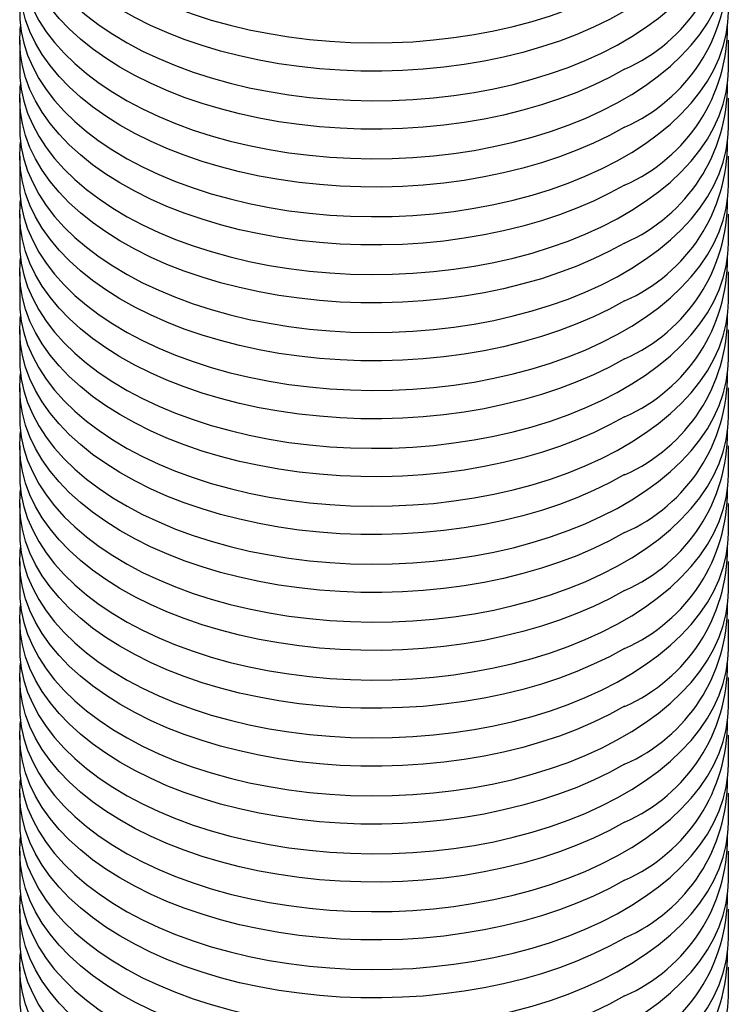
# Model space of a CAD drawing. Units: inches. Extents: x 0.7 to 32.6, y 0.8 to 21.3.
# Drawn here: x 17.2 to 18, y 11.2 to 12.3 of the extents above; entities that cross this region are included whole.
import ezdxf

# ---------------------------------------------------------------- set-up
doc = ezdxf.new("R2010")
doc.units = ezdxf.units.IN
doc.header["$LTSCALE"] = 2
doc.header["$MEASUREMENT"] = 0
doc.linetypes.add('SLD-Solid', pattern=[0])

msp = doc.modelspace()

# ---------------------------------------------------------------- linework, layer by layer
at = {"color": 7, "linetype": 'SLD-Solid', "lineweight": 25}
for p, q in [((17.1949, 12.267), (17.1949, 12.2343)), ((17.9823, 12.2343), (17.9823, 12.267)), ((17.1949, 12.2028), (17.1949, 12.17)), ((17.9823, 12.17), (17.9823, 12.2028)), ((17.1949, 12.1385), (17.1949, 12.1057)), ((17.9823, 12.1057), (17.9823, 12.1385)), ((17.1949, 12.0742), (17.1949, 12.0414)), ((17.9823, 12.0414), (17.9823, 12.0742)), ((17.1949, 12.0099), (17.1949, 11.9771)), ((17.9823, 11.9771), (17.9823, 12.0099)), ((17.1949, 11.9456), (17.1949, 11.9128)), ((17.9823, 11.9128), (17.9823, 11.9456)), ((17.1949, 11.8813), (17.1949, 11.8485)), ((17.9823, 11.8485), (17.9823, 11.8813)), ((17.1949, 11.817), (17.1949, 11.7842)), ((17.9823, 11.7842), (17.9823, 11.817)), ((17.1949, 11.7527), (17.1949, 11.7199)), ((17.9823, 11.7199), (17.9823, 11.7527)), ((17.1949, 11.6884), (17.1949, 11.6556)), ((17.9823, 11.6556), (17.9823, 11.6884)), ((17.1949, 11.6241), (17.1949, 11.5913)), ((17.9823, 11.5913), (17.9823, 11.6241)), ((17.1949, 11.5598), (17.1949, 11.527)), ((17.9823, 11.527), (17.9823, 11.5598)), ((17.1949, 11.4955), (17.1949, 11.4627)), ((17.9823, 11.4627), (17.9823, 11.4955)), ((17.1949, 11.4312), (17.1949, 11.3984)), ((17.9823, 11.3984), (17.9823, 11.4312)), ((17.1949, 11.3669), (17.1949, 11.3341)), ((17.9823, 11.3341), (17.9823, 11.3669)), ((17.1949, 11.3026), (17.1949, 11.2698)), ((17.9823, 11.2698), (17.9823, 11.3026)), ((17.1949, 11.2383), (17.1949, 11.2056)), ((17.9823, 11.2056), (17.9823, 11.2383))]:
    msp.add_line(p, q, dxfattribs=at)
at = {"color": 7, "linetype": 'SLD-Solid', "lineweight": 25, "flags": 128}
for points in [[(17.1949, 12.4914), (17.1951, 12.4831), (17.1966, 12.4698), (17.1995, 12.4565), (17.2037, 12.4434), (17.2093, 12.4305), (17.2161, 12.4177), (17.2243, 12.4052), (17.2337, 12.393), (17.2443, 12.3812), (17.2561, 12.3697), (17.269, 12.3587), (17.2831, 12.3481), (17.2982, 12.338), (17.3143, 12.3284), (17.3313, 12.3194), (17.3493, 12.311), (17.368, 12.3032), (17.3875, 12.296), (17.4078, 12.2895), (17.4286, 12.2838), (17.45, 12.2787), (17.4719, 12.2744), (17.4941, 12.2708), (17.5167, 12.268), (17.5396, 12.2659), (17.5626, 12.2647), (17.5857, 12.2642), (17.6088, 12.2645), (17.6318, 12.2655), (17.6547, 12.2674), (17.6774, 12.27), (17.6997, 12.2734), (17.7217, 12.2776), (17.7432, 12.2824), (17.7642, 12.288), (17.7846, 12.2943), (17.8043, 12.3013), (17.8232, 12.309), (17.8414, 12.3172), (17.8586, 12.3261), (17.875, 12.3355), (17.8904, 12.3455), (17.9047, 12.356), (17.9179, 12.3669), (17.93, 12.3783), (17.9409, 12.39), (17.9506, 12.4022), (17.9591, 12.4146), (17.9662, 12.4273), (17.9721, 12.4402), (17.9767, 12.4533), (17.9799, 12.4665), (17.9817, 12.4798), (17.9823, 12.4914)], [(17.8669, 12.2992), (17.8501, 12.2901), (17.8324, 12.2815), (17.8138, 12.2735), (17.7945, 12.2662), (17.7745, 12.2596), (17.7538, 12.2536), (17.7325, 12.2484), (17.7108, 12.2439), (17.6886, 12.2401), (17.6661, 12.2371), (17.6433, 12.2349), (17.6203, 12.2334), (17.5972, 12.2327), (17.5741, 12.2328), (17.551, 12.2337), (17.5281, 12.2353), (17.5054, 12.2378), (17.4829, 12.241), (17.4609, 12.2449), (17.4392, 12.2496), (17.4181, 12.2551), (17.3976, 12.2612), (17.3777, 12.268), (17.3585, 12.2755), (17.3402, 12.2836), (17.3227, 12.2923), (17.3061, 12.3016), (17.2905, 12.3114), (17.2759, 12.3218), (17.2624, 12.3326), (17.25, 12.3439), (17.2388, 12.3556), (17.2288, 12.3676), (17.22, 12.3799), (17.2125, 12.3926), (17.2063, 12.4054), (17.2015, 12.4185), (17.1979, 12.4316), (17.1957, 12.4449), (17.1949, 12.4583), (17.1954, 12.4716), (17.1958, 12.4757)], [(17.1949, 12.4271), (17.1951, 12.4188), (17.1966, 12.4055), (17.1995, 12.3923), (17.2037, 12.3791), (17.2093, 12.3662), (17.2161, 12.3534), (17.2243, 12.3409), (17.2337, 12.3288), (17.2443, 12.3169), (17.2561, 12.3054), (17.269, 12.2944), (17.2831, 12.2838), (17.2982, 12.2737), (17.3143, 12.2641), (17.3313, 12.2551), (17.3493, 12.2467), (17.368, 12.2389), (17.3875, 12.2317), (17.4078, 12.2253), (17.4286, 12.2195), (17.45, 12.2144), (17.4719, 12.2101), (17.4941, 12.2065), (17.5167, 12.2037), (17.5396, 12.2016), (17.5626, 12.2004), (17.5857, 12.1999), (17.6088, 12.2002), (17.6318, 12.2012), (17.6547, 12.2031), (17.6774, 12.2057), (17.6997, 12.2091), (17.7217, 12.2133), (17.7432, 12.2181), (17.7642, 12.2237), (17.7846, 12.23), (17.8043, 12.237), (17.8232, 12.2447), (17.8414, 12.2529), (17.8586, 12.2618), (17.875, 12.2712), (17.8904, 12.2812), (17.9047, 12.2917), (17.9179, 12.3026), (17.93, 12.314), (17.9409, 12.3258), (17.9506, 12.3379), (17.9591, 12.3503), (17.9662, 12.363), (17.9721, 12.3759), (17.9767, 12.389), (17.9799, 12.4022), (17.9817, 12.4155), (17.9823, 12.4271)], [(17.8669, 12.2349), (17.8501, 12.2258), (17.8324, 12.2172), (17.8138, 12.2092), (17.7945, 12.2019), (17.7745, 12.1953), (17.7538, 12.1893), (17.7325, 12.1841), (17.7108, 12.1796), (17.6886, 12.1758), (17.6661, 12.1728), (17.6433, 12.1706), (17.6203, 12.1691), (17.5972, 12.1684), (17.5741, 12.1685), (17.551, 12.1694), (17.5281, 12.1711), (17.5054, 12.1735), (17.4829, 12.1767), (17.4609, 12.1806), (17.4392, 12.1853), (17.4181, 12.1908), (17.3976, 12.1969), (17.3777, 12.2037), (17.3585, 12.2112), (17.3402, 12.2193), (17.3227, 12.228), (17.3061, 12.2373), (17.2905, 12.2471), (17.2759, 12.2575), (17.2624, 12.2683), (17.25, 12.2796), (17.2388, 12.2913), (17.2288, 12.3033), (17.22, 12.3156), (17.2125, 12.3283), (17.2063, 12.3411), (17.2015, 12.3542), (17.1979, 12.3673), (17.1957, 12.3806), (17.1949, 12.394), (17.1954, 12.4073), (17.1958, 12.4114)], [(17.1949, 12.3629), (17.1951, 12.3545), (17.1966, 12.3412), (17.1995, 12.328), (17.2037, 12.3148), (17.2093, 12.3019), (17.2161, 12.2891), (17.2243, 12.2766), (17.2337, 12.2645), (17.2443, 12.2526), (17.2561, 12.2411), (17.269, 12.2301), (17.2831, 12.2195), (17.2982, 12.2094), (17.3143, 12.1998), (17.3313, 12.1908), (17.3493, 12.1824), (17.368, 12.1746), (17.3875, 12.1674), (17.4078, 12.161), (17.4286, 12.1552), (17.45, 12.1501), (17.4719, 12.1458), (17.4941, 12.1422), (17.5167, 12.1394), (17.5396, 12.1373), (17.5626, 12.1361), (17.5857, 12.1356), (17.6088, 12.1359), (17.6318, 12.137), (17.6547, 12.1388), (17.6774, 12.1414), (17.6997, 12.1448), (17.7217, 12.149), (17.7432, 12.1538), (17.7642, 12.1594), (17.7846, 12.1657), (17.8043, 12.1727), (17.8232, 12.1804), (17.8414, 12.1886), (17.8586, 12.1975), (17.875, 12.2069), (17.8904, 12.2169), (17.9047, 12.2274), (17.9179, 12.2383), (17.93, 12.2497), (17.9409, 12.2615), (17.9506, 12.2736), (17.9591, 12.286), (17.9662, 12.2987), (17.9721, 12.3116), (17.9767, 12.3247), (17.9799, 12.3379), (17.9817, 12.3512), (17.9823, 12.3629)], [(17.8669, 12.1706), (17.8501, 12.1615), (17.8324, 12.1529), (17.8138, 12.145), (17.7945, 12.1376), (17.7745, 12.131), (17.7538, 12.125), (17.7325, 12.1198), (17.7108, 12.1153), (17.6886, 12.1115), (17.6661, 12.1085), (17.6433, 12.1063), (17.6203, 12.1048), (17.5972, 12.1041), (17.5741, 12.1042), (17.551, 12.1051), (17.5281, 12.1068), (17.5054, 12.1092), (17.4829, 12.1124), (17.4609, 12.1163), (17.4392, 12.121), (17.4181, 12.1265), (17.3976, 12.1326), (17.3777, 12.1394), (17.3585, 12.1469), (17.3402, 12.155), (17.3227, 12.1637), (17.3061, 12.173), (17.2905, 12.1828), (17.2759, 12.1932), (17.2624, 12.204), (17.25, 12.2153), (17.2388, 12.227), (17.2288, 12.239), (17.22, 12.2513), (17.2125, 12.264), (17.2063, 12.2768), (17.2015, 12.2899), (17.1979, 12.3031), (17.1957, 12.3163), (17.1949, 12.3297), (17.1954, 12.343), (17.1958, 12.3471)], [(17.1949, 12.2986), (17.1951, 12.2902), (17.1966, 12.2769), (17.1995, 12.2637), (17.2037, 12.2505), (17.2093, 12.2376), (17.2161, 12.2248), (17.2243, 12.2124), (17.2337, 12.2002), (17.2443, 12.1883), (17.2561, 12.1768), (17.269, 12.1658), (17.2831, 12.1552), (17.2982, 12.1451), (17.3143, 12.1355), (17.3313, 12.1265), (17.3493, 12.1181), (17.368, 12.1103), (17.3875, 12.1031), (17.4078, 12.0967), (17.4286, 12.0909), (17.45, 12.0858), (17.4719, 12.0815), (17.4941, 12.0779), (17.5167, 12.0751), (17.5396, 12.073), (17.5626, 12.0718), (17.5857, 12.0713), (17.6088, 12.0716), (17.6318, 12.0727), (17.6547, 12.0745), (17.6774, 12.0771), (17.6997, 12.0805), (17.7217, 12.0847), (17.7432, 12.0896), (17.7642, 12.0952), (17.7846, 12.1015), (17.8043, 12.1084), (17.8232, 12.1161), (17.8414, 12.1243), (17.8586, 12.1332), (17.875, 12.1426), (17.8904, 12.1526), (17.9047, 12.1631), (17.9179, 12.174), (17.93, 12.1854), (17.9409, 12.1972), (17.9506, 12.2093), (17.9591, 12.2217), (17.9662, 12.2344), (17.9721, 12.2473), (17.9767, 12.2604), (17.9799, 12.2736), (17.9817, 12.2869), (17.9823, 12.2986)], [(17.8669, 12.1063), (17.8501, 12.0972), (17.8324, 12.0886), (17.8138, 12.0807), (17.7945, 12.0733), (17.7745, 12.0667), (17.7538, 12.0607), (17.7325, 12.0555), (17.7108, 12.051), (17.6886, 12.0472), (17.6661, 12.0442), (17.6433, 12.042), (17.6203, 12.0405), (17.5972, 12.0398), (17.5741, 12.0399), (17.551, 12.0408), (17.5281, 12.0425), (17.5054, 12.0449), (17.4829, 12.0481), (17.4609, 12.0521), (17.4392, 12.0567), (17.4181, 12.0622), (17.3976, 12.0683), (17.3777, 12.0751), (17.3585, 12.0826), (17.3402, 12.0907), (17.3227, 12.0994), (17.3061, 12.1087), (17.2905, 12.1186), (17.2759, 12.1289), (17.2624, 12.1397), (17.25, 12.151), (17.2388, 12.1627), (17.2288, 12.1747), (17.22, 12.1871), (17.2125, 12.1997), (17.2063, 12.2125), (17.2015, 12.2256), (17.1979, 12.2388), (17.1957, 12.252), (17.1949, 12.2654), (17.1954, 12.2787), (17.1958, 12.2828)], [(17.1949, 12.2343), (17.1951, 12.2259), (17.1966, 12.2126), (17.1995, 12.1994), (17.2037, 12.1862), (17.2093, 12.1733), (17.2161, 12.1605), (17.2243, 12.1481), (17.2337, 12.1359), (17.2443, 12.124), (17.2561, 12.1125), (17.269, 12.1015), (17.2831, 12.0909), (17.2982, 12.0808), (17.3143, 12.0712), (17.3313, 12.0622), (17.3493, 12.0538), (17.368, 12.046), (17.3875, 12.0388), (17.4078, 12.0324), (17.4286, 12.0266), (17.45, 12.0215), (17.4719, 12.0172), (17.4941, 12.0136), (17.5167, 12.0108), (17.5396, 12.0088), (17.5626, 12.0075), (17.5857, 12.007), (17.6088, 12.0073), (17.6318, 12.0084), (17.6547, 12.0102), (17.6774, 12.0128), (17.6997, 12.0162), (17.7217, 12.0204), (17.7432, 12.0253), (17.7642, 12.0309), (17.7846, 12.0372), (17.8043, 12.0441), (17.8232, 12.0518), (17.8414, 12.06), (17.8586, 12.0689), (17.875, 12.0783), (17.8904, 12.0883), (17.9047, 12.0988), (17.9179, 12.1097), (17.93, 12.1211), (17.9409, 12.1329), (17.9506, 12.145), (17.9591, 12.1574), (17.9662, 12.1701), (17.9721, 12.183), (17.9767, 12.1961), (17.9799, 12.2093), (17.9817, 12.2226), (17.9823, 12.2343)], [(17.8669, 12.042), (17.8501, 12.0329), (17.8324, 12.0243), (17.8138, 12.0164), (17.7945, 12.0091), (17.7745, 12.0024), (17.7538, 11.9965), (17.7325, 11.9912), (17.7108, 11.9867), (17.6886, 11.9829), (17.6661, 11.9799), (17.6433, 11.9777), (17.6203, 11.9762), (17.5972, 11.9755), (17.5741, 11.9756), (17.551, 11.9765), (17.5281, 11.9782), (17.5054, 11.9806), (17.4829, 11.9838), (17.4609, 11.9878), (17.4392, 11.9925), (17.4181, 11.9979), (17.3976, 12.004), (17.3777, 12.0108), (17.3585, 12.0183), (17.3402, 12.0264), (17.3227, 12.0351), (17.3061, 12.0444), (17.2905, 12.0543), (17.2759, 12.0646), (17.2624, 12.0754), (17.25, 12.0867), (17.2388, 12.0984), (17.2288, 12.1104), (17.22, 12.1228), (17.2125, 12.1354), (17.2063, 12.1482), (17.2015, 12.1613), (17.1979, 12.1745), (17.1957, 12.1877), (17.1949, 12.2011), (17.1954, 12.2144), (17.1958, 12.2185)], [(17.1949, 12.17), (17.1951, 12.1616), (17.1966, 12.1483), (17.1995, 12.1351), (17.2037, 12.122), (17.2093, 12.109), (17.2161, 12.0963), (17.2243, 12.0838), (17.2337, 12.0716), (17.2443, 12.0597), (17.2561, 12.0482), (17.269, 12.0372), (17.2831, 12.0266), (17.2982, 12.0165), (17.3143, 12.0069), (17.3313, 11.9979), (17.3493, 11.9895), (17.368, 11.9817), (17.3875, 11.9745), (17.4078, 11.9681), (17.4286, 11.9623), (17.45, 11.9572), (17.4719, 11.9529), (17.4941, 11.9493), (17.5167, 11.9465), (17.5396, 11.9445), (17.5626, 11.9432), (17.5857, 11.9427), (17.6088, 11.943), (17.6318, 11.9441), (17.6547, 11.9459), (17.6774, 11.9485), (17.6997, 11.9519), (17.7217, 11.9561), (17.7432, 11.961), (17.7642, 11.9666), (17.7846, 11.9729), (17.8043, 11.9798), (17.8232, 11.9875), (17.8414, 11.9957), (17.8586, 12.0046), (17.875, 12.014), (17.8904, 12.024), (17.9047, 12.0345), (17.9179, 12.0454), (17.93, 12.0568), (17.9409, 12.0686), (17.9506, 12.0807), (17.9591, 12.0931), (17.9662, 12.1058), (17.9721, 12.1187), (17.9767, 12.1318), (17.9799, 12.145), (17.9817, 12.1583), (17.9823, 12.17)], [(17.8669, 11.9777), (17.8501, 11.9686), (17.8324, 11.96), (17.8138, 11.9521), (17.7945, 11.9448), (17.7745, 11.9381), (17.7538, 11.9322), (17.7325, 11.9269), (17.7108, 11.9224), (17.6886, 11.9186), (17.6661, 11.9156), (17.6433, 11.9134), (17.6203, 11.9119), (17.5972, 11.9112), (17.5741, 11.9113), (17.551, 11.9122), (17.5281, 11.9139), (17.5054, 11.9163), (17.4829, 11.9195), (17.4609, 11.9235), (17.4392, 11.9282), (17.4181, 11.9336), (17.3976, 11.9397), (17.3777, 11.9465), (17.3585, 11.954), (17.3402, 11.9621), (17.3227, 11.9708), (17.3061, 11.9801), (17.2905, 11.99), (17.2759, 12.0003), (17.2624, 12.0111), (17.25, 12.0224), (17.2388, 12.0341), (17.2288, 12.0461), (17.22, 12.0585), (17.2125, 12.0711), (17.2063, 12.0839), (17.2015, 12.097), (17.1979, 12.1102), (17.1957, 12.1235), (17.1949, 12.1368), (17.1954, 12.1501), (17.1958, 12.1542)], [(17.1949, 12.1057), (17.1951, 12.0973), (17.1966, 12.084), (17.1995, 12.0708), (17.2037, 12.0577), (17.2093, 12.0447), (17.2161, 12.032), (17.2243, 12.0195), (17.2337, 12.0073), (17.2443, 11.9954), (17.2561, 11.9839), (17.269, 11.9729), (17.2831, 11.9623), (17.2982, 11.9522), (17.3143, 11.9426), (17.3313, 11.9336), (17.3493, 11.9252), (17.368, 11.9174), (17.3875, 11.9103), (17.4078, 11.9038), (17.4286, 11.898), (17.45, 11.8929), (17.4719, 11.8886), (17.4941, 11.885), (17.5167, 11.8822), (17.5396, 11.8802), (17.5626, 11.8789), (17.5857, 11.8784), (17.6088, 11.8787), (17.6318, 11.8798), (17.6547, 11.8816), (17.6774, 11.8843), (17.6997, 11.8876), (17.7217, 11.8918), (17.7432, 11.8967), (17.7642, 11.9023), (17.7846, 11.9086), (17.8043, 11.9155), (17.8232, 11.9232), (17.8414, 11.9315), (17.8586, 11.9403), (17.875, 11.9498), (17.8904, 11.9597), (17.9047, 11.9702), (17.9179, 11.9811), (17.93, 11.9925), (17.9409, 12.0043), (17.9506, 12.0164), (17.9591, 12.0288), (17.9662, 12.0415), (17.9721, 12.0544), (17.9767, 12.0675), (17.9799, 12.0807), (17.9817, 12.094), (17.9823, 12.1057)], [(17.8669, 11.9135), (17.8501, 11.9043), (17.8324, 11.8957), (17.8138, 11.8878), (17.7945, 11.8805), (17.7745, 11.8738), (17.7538, 11.8679), (17.7325, 11.8626), (17.7108, 11.8581), (17.6886, 11.8543), (17.6661, 11.8513), (17.6433, 11.8491), (17.6203, 11.8476), (17.5972, 11.8469), (17.5741, 11.847), (17.551, 11.8479), (17.5281, 11.8496), (17.5054, 11.852), (17.4829, 11.8552), (17.4609, 11.8592), (17.4392, 11.8639), (17.4181, 11.8693), (17.3976, 11.8754), (17.3777, 11.8822), (17.3585, 11.8897), (17.3402, 11.8978), (17.3227, 11.9065), (17.3061, 11.9158), (17.2905, 11.9257), (17.2759, 11.936), (17.2624, 11.9469), (17.25, 11.9581), (17.2388, 11.9698), (17.2288, 11.9818), (17.22, 11.9942), (17.2125, 12.0068), (17.2063, 12.0196), (17.2015, 12.0327), (17.1979, 12.0459), (17.1957, 12.0592), (17.1949, 12.0725), (17.1954, 12.0858), (17.1958, 12.0899)], [(17.1949, 12.0414), (17.1951, 12.033), (17.1966, 12.0197), (17.1995, 12.0065), (17.2037, 11.9934), (17.2093, 11.9804), (17.2161, 11.9677), (17.2243, 11.9552), (17.2337, 11.943), (17.2443, 11.9311), (17.2561, 11.9197), (17.269, 11.9086), (17.2831, 11.898), (17.2982, 11.8879), (17.3143, 11.8783), (17.3313, 11.8693), (17.3493, 11.8609), (17.368, 11.8531), (17.3875, 11.846), (17.4078, 11.8395), (17.4286, 11.8337), (17.45, 11.8286), (17.4719, 11.8243), (17.4941, 11.8207), (17.5167, 11.8179), (17.5396, 11.8159), (17.5626, 11.8146), (17.5857, 11.8141), (17.6088, 11.8144), (17.6318, 11.8155), (17.6547, 11.8173), (17.6774, 11.82), (17.6997, 11.8234), (17.7217, 11.8275), (17.7432, 11.8324), (17.7642, 11.838), (17.7846, 11.8443), (17.8043, 11.8513), (17.8232, 11.8589), (17.8414, 11.8672), (17.8586, 11.876), (17.875, 11.8855), (17.8904, 11.8954), (17.9047, 11.9059), (17.9179, 11.9169), (17.93, 11.9282), (17.9409, 11.94), (17.9506, 11.9521), (17.9591, 11.9645), (17.9662, 11.9772), (17.9721, 11.9901), (17.9767, 12.0032), (17.9799, 12.0164), (17.9817, 12.0297), (17.9823, 12.0414)], [(17.8669, 11.8492), (17.8501, 11.84), (17.8324, 11.8314), (17.8138, 11.8235), (17.7945, 11.8162), (17.7745, 11.8095), (17.7538, 11.8036), (17.7325, 11.7983), (17.7108, 11.7938), (17.6886, 11.79), (17.6661, 11.787), (17.6433, 11.7848), (17.6203, 11.7833), (17.5972, 11.7826), (17.5741, 11.7827), (17.551, 11.7836), (17.5281, 11.7853), (17.5054, 11.7877), (17.4829, 11.7909), (17.4609, 11.7949), (17.4392, 11.7996), (17.4181, 11.805), (17.3976, 11.8111), (17.3777, 11.8179), (17.3585, 11.8254), (17.3402, 11.8335), (17.3227, 11.8422), (17.3061, 11.8515), (17.2905, 11.8614), (17.2759, 11.8717), (17.2624, 11.8826), (17.25, 11.8938), (17.2388, 11.9055), (17.2288, 11.9175), (17.22, 11.9299), (17.2125, 11.9425), (17.2063, 11.9554), (17.2015, 11.9684), (17.1979, 11.9816), (17.1957, 11.9949), (17.1949, 12.0082), (17.1954, 12.0215), (17.1958, 12.0256)], [(17.1949, 11.9771), (17.1951, 11.9687), (17.1966, 11.9554), (17.1995, 11.9422), (17.2037, 11.9291), (17.2093, 11.9161), (17.2161, 11.9034), (17.2243, 11.8909), (17.2337, 11.8787), (17.2443, 11.8668), (17.2561, 11.8554), (17.269, 11.8443), (17.2831, 11.8337), (17.2982, 11.8236), (17.3143, 11.814), (17.3313, 11.805), (17.3493, 11.7966), (17.368, 11.7888), (17.3875, 11.7817), (17.4078, 11.7752), (17.4286, 11.7694), (17.45, 11.7644), (17.4719, 11.76), (17.4941, 11.7564), (17.5167, 11.7536), (17.5396, 11.7516), (17.5626, 11.7503), (17.5857, 11.7498), (17.6088, 11.7501), (17.6318, 11.7512), (17.6547, 11.753), (17.6774, 11.7557), (17.6997, 11.7591), (17.7217, 11.7632), (17.7432, 11.7681), (17.7642, 11.7737), (17.7846, 11.78), (17.8043, 11.787), (17.8232, 11.7946), (17.8414, 11.8029), (17.8586, 11.8117), (17.875, 11.8212), (17.8904, 11.8311), (17.9047, 11.8416), (17.9179, 11.8526), (17.93, 11.8639), (17.9409, 11.8757), (17.9506, 11.8878), (17.9591, 11.9002), (17.9662, 11.9129), (17.9721, 11.9258), (17.9767, 11.9389), (17.9799, 11.9521), (17.9817, 11.9654), (17.9823, 11.9771)], [(17.8669, 11.7849), (17.8501, 11.7757), (17.8324, 11.7671), (17.8138, 11.7592), (17.7945, 11.7519), (17.7745, 11.7452), (17.7538, 11.7393), (17.7325, 11.734), (17.7108, 11.7295), (17.6886, 11.7258), (17.6661, 11.7227), (17.6433, 11.7205), (17.6203, 11.719), (17.5972, 11.7183), (17.5741, 11.7184), (17.551, 11.7193), (17.5281, 11.721), (17.5054, 11.7234), (17.4829, 11.7266), (17.4609, 11.7306), (17.4392, 11.7353), (17.4181, 11.7407), (17.3976, 11.7468), (17.3777, 11.7536), (17.3585, 11.7611), (17.3402, 11.7692), (17.3227, 11.7779), (17.3061, 11.7872), (17.2905, 11.7971), (17.2759, 11.8074), (17.2624, 11.8183), (17.25, 11.8295), (17.2388, 11.8412), (17.2288, 11.8532), (17.22, 11.8656), (17.2125, 11.8782), (17.2063, 11.8911), (17.2015, 11.9041), (17.1979, 11.9173), (17.1957, 11.9306), (17.1949, 11.9439), (17.1954, 11.9572), (17.1958, 11.9613)], [(17.1949, 11.9128), (17.1951, 11.9045), (17.1966, 11.8911), (17.1995, 11.8779), (17.2037, 11.8648), (17.2093, 11.8518), (17.2161, 11.8391), (17.2243, 11.8266), (17.2337, 11.8144), (17.2443, 11.8025), (17.2561, 11.7911), (17.269, 11.78), (17.2831, 11.7694), (17.2982, 11.7593), (17.3143, 11.7497), (17.3313, 11.7407), (17.3493, 11.7323), (17.368, 11.7245), (17.3875, 11.7174), (17.4078, 11.7109), (17.4286, 11.7051), (17.45, 11.7001), (17.4719, 11.6957), (17.4941, 11.6921), (17.5167, 11.6893), (17.5396, 11.6873), (17.5626, 11.686), (17.5857, 11.6855), (17.6088, 11.6858), (17.6318, 11.6869), (17.6547, 11.6887), (17.6774, 11.6914), (17.6997, 11.6948), (17.7217, 11.6989), (17.7432, 11.7038), (17.7642, 11.7094), (17.7846, 11.7157), (17.8043, 11.7227), (17.8232, 11.7303), (17.8414, 11.7386), (17.8586, 11.7474), (17.875, 11.7569), (17.8904, 11.7668), (17.9047, 11.7773), (17.9179, 11.7883), (17.93, 11.7996), (17.9409, 11.8114), (17.9506, 11.8235), (17.9591, 11.8359), (17.9662, 11.8486), (17.9721, 11.8615), (17.9767, 11.8746), (17.9799, 11.8878), (17.9817, 11.9011), (17.9823, 11.9128)], [(17.8669, 11.7206), (17.8501, 11.7114), (17.8324, 11.7028), (17.8138, 11.6949), (17.7945, 11.6876), (17.7745, 11.6809), (17.7538, 11.675), (17.7325, 11.6697), (17.7108, 11.6652), (17.6886, 11.6615), (17.6661, 11.6584), (17.6433, 11.6562), (17.6203, 11.6547), (17.5972, 11.6541), (17.5741, 11.6542), (17.551, 11.655), (17.5281, 11.6567), (17.5054, 11.6591), (17.4829, 11.6623), (17.4609, 11.6663), (17.4392, 11.671), (17.4181, 11.6764), (17.3976, 11.6825), (17.3777, 11.6893), (17.3585, 11.6968), (17.3402, 11.7049), (17.3227, 11.7136), (17.3061, 11.7229), (17.2905, 11.7328), (17.2759, 11.7431), (17.2624, 11.754), (17.25, 11.7652), (17.2388, 11.7769), (17.2288, 11.7889), (17.22, 11.8013), (17.2125, 11.8139), (17.2063, 11.8268), (17.2015, 11.8398), (17.1979, 11.853), (17.1957, 11.8663), (17.1949, 11.8796), (17.1954, 11.893), (17.1958, 11.897)], [(17.1949, 11.8485), (17.1951, 11.8402), (17.1966, 11.8268), (17.1995, 11.8136), (17.2037, 11.8005), (17.2093, 11.7875), (17.2161, 11.7748), (17.2243, 11.7623), (17.2337, 11.7501), (17.2443, 11.7382), (17.2561, 11.7268), (17.269, 11.7157), (17.2831, 11.7051), (17.2982, 11.695), (17.3143, 11.6854), (17.3313, 11.6764), (17.3493, 11.668), (17.368, 11.6602), (17.3875, 11.6531), (17.4078, 11.6466), (17.4286, 11.6408), (17.45, 11.6358), (17.4719, 11.6314), (17.4941, 11.6279), (17.5167, 11.625), (17.5396, 11.623), (17.5626, 11.6217), (17.5857, 11.6212), (17.6088, 11.6215), (17.6318, 11.6226), (17.6547, 11.6244), (17.6774, 11.6271), (17.6997, 11.6305), (17.7217, 11.6346), (17.7432, 11.6395), (17.7642, 11.6451), (17.7846, 11.6514), (17.8043, 11.6584), (17.8232, 11.666), (17.8414, 11.6743), (17.8586, 11.6831), (17.875, 11.6926), (17.8904, 11.7025), (17.9047, 11.713), (17.9179, 11.724), (17.93, 11.7353), (17.9409, 11.7471), (17.9506, 11.7592), (17.9591, 11.7716), (17.9662, 11.7843), (17.9721, 11.7972), (17.9767, 11.8103), (17.9799, 11.8235), (17.9817, 11.8368), (17.9823, 11.8485)], [(17.8669, 11.6563), (17.8501, 11.6471), (17.8324, 11.6385), (17.8138, 11.6306), (17.7945, 11.6233), (17.7745, 11.6166), (17.7538, 11.6107), (17.7325, 11.6054), (17.7108, 11.6009), (17.6886, 11.5972), (17.6661, 11.5942), (17.6433, 11.5919), (17.6203, 11.5904), (17.5972, 11.5898), (17.5741, 11.5899), (17.551, 11.5907), (17.5281, 11.5924), (17.5054, 11.5948), (17.4829, 11.598), (17.4609, 11.602), (17.4392, 11.6067), (17.4181, 11.6121), (17.3976, 11.6182), (17.3777, 11.625), (17.3585, 11.6325), (17.3402, 11.6406), (17.3227, 11.6494), (17.3061, 11.6586), (17.2905, 11.6685), (17.2759, 11.6788), (17.2624, 11.6897), (17.25, 11.7009), (17.2388, 11.7126), (17.2288, 11.7246), (17.22, 11.737), (17.2125, 11.7496), (17.2063, 11.7625), (17.2015, 11.7755), (17.1979, 11.7887), (17.1957, 11.802), (17.1949, 11.8153), (17.1954, 11.8287), (17.1958, 11.8327)], [(17.1949, 11.7842), (17.1951, 11.7759), (17.1966, 11.7625), (17.1995, 11.7493), (17.2037, 11.7362), (17.2093, 11.7232), (17.2161, 11.7105), (17.2243, 11.698), (17.2337, 11.6858), (17.2443, 11.674), (17.2561, 11.6625), (17.269, 11.6514), (17.2831, 11.6408), (17.2982, 11.6307), (17.3143, 11.6212), (17.3313, 11.6121), (17.3493, 11.6037), (17.368, 11.5959), (17.3875, 11.5888), (17.4078, 11.5823), (17.4286, 11.5765), (17.45, 11.5715), (17.4719, 11.5671), (17.4941, 11.5636), (17.5167, 11.5607), (17.5396, 11.5587), (17.5626, 11.5574), (17.5857, 11.5569), (17.6088, 11.5572), (17.6318, 11.5583), (17.6547, 11.5602), (17.6774, 11.5628), (17.6997, 11.5662), (17.7217, 11.5703), (17.7432, 11.5752), (17.7642, 11.5808), (17.7846, 11.5871), (17.8043, 11.5941), (17.8232, 11.6017), (17.8414, 11.61), (17.8586, 11.6188), (17.875, 11.6283), (17.8904, 11.6383), (17.9047, 11.6487), (17.9179, 11.6597), (17.93, 11.671), (17.9409, 11.6828), (17.9506, 11.6949), (17.9591, 11.7073), (17.9662, 11.72), (17.9721, 11.7329), (17.9767, 11.746), (17.9799, 11.7592), (17.9817, 11.7725), (17.9823, 11.7842)], [(17.8669, 11.592), (17.8501, 11.5828), (17.8324, 11.5743), (17.8138, 11.5663), (17.7945, 11.559), (17.7745, 11.5523), (17.7538, 11.5464), (17.7325, 11.5411), (17.7108, 11.5366), (17.6886, 11.5329), (17.6661, 11.5299), (17.6433, 11.5276), (17.6203, 11.5262), (17.5972, 11.5255), (17.5741, 11.5256), (17.551, 11.5264), (17.5281, 11.5281), (17.5054, 11.5305), (17.4829, 11.5337), (17.4609, 11.5377), (17.4392, 11.5424), (17.4181, 11.5478), (17.3976, 11.5539), (17.3777, 11.5608), (17.3585, 11.5682), (17.3402, 11.5763), (17.3227, 11.5851), (17.3061, 11.5944), (17.2905, 11.6042), (17.2759, 11.6146), (17.2624, 11.6254), (17.25, 11.6366), (17.2388, 11.6483), (17.2288, 11.6603), (17.22, 11.6727), (17.2125, 11.6853), (17.2063, 11.6982), (17.2015, 11.7112), (17.1979, 11.7244), (17.1957, 11.7377), (17.1949, 11.751), (17.1954, 11.7644), (17.1958, 11.7684)], [(17.1949, 11.7199), (17.1951, 11.7116), (17.1966, 11.6983), (17.1995, 11.685), (17.2037, 11.6719), (17.2093, 11.6589), (17.2161, 11.6462), (17.2243, 11.6337), (17.2337, 11.6215), (17.2443, 11.6097), (17.2561, 11.5982), (17.269, 11.5871), (17.2831, 11.5765), (17.2982, 11.5664), (17.3143, 11.5569), (17.3313, 11.5478), (17.3493, 11.5394), (17.368, 11.5316), (17.3875, 11.5245), (17.4078, 11.518), (17.4286, 11.5122), (17.45, 11.5072), (17.4719, 11.5028), (17.4941, 11.4993), (17.5167, 11.4964), (17.5396, 11.4944), (17.5626, 11.4931), (17.5857, 11.4926), (17.6088, 11.4929), (17.6318, 11.494), (17.6547, 11.4959), (17.6774, 11.4985), (17.6997, 11.5019), (17.7217, 11.506), (17.7432, 11.5109), (17.7642, 11.5165), (17.7846, 11.5228), (17.8043, 11.5298), (17.8232, 11.5374), (17.8414, 11.5457), (17.8586, 11.5545), (17.875, 11.564), (17.8904, 11.574), (17.9047, 11.5844), (17.9179, 11.5954), (17.93, 11.6068), (17.9409, 11.6185), (17.9506, 11.6306), (17.9591, 11.643), (17.9662, 11.6557), (17.9721, 11.6686), (17.9767, 11.6817), (17.9799, 11.6949), (17.9817, 11.7082), (17.9823, 11.7199)], [(17.8669, 11.5277), (17.8501, 11.5185), (17.8324, 11.51), (17.8138, 11.502), (17.7945, 11.4947), (17.7745, 11.4881), (17.7538, 11.4821), (17.7325, 11.4769), (17.7108, 11.4723), (17.6886, 11.4686), (17.6661, 11.4656), (17.6433, 11.4633), (17.6203, 11.4619), (17.5972, 11.4612), (17.5741, 11.4613), (17.551, 11.4621), (17.5281, 11.4638), (17.5054, 11.4662), (17.4829, 11.4694), (17.4609, 11.4734), (17.4392, 11.4781), (17.4181, 11.4835), (17.3976, 11.4896), (17.3777, 11.4965), (17.3585, 11.5039), (17.3402, 11.512), (17.3227, 11.5208), (17.3061, 11.5301), (17.2905, 11.5399), (17.2759, 11.5503), (17.2624, 11.5611), (17.25, 11.5724), (17.2388, 11.584), (17.2288, 11.5961), (17.22, 11.6084), (17.2125, 11.621), (17.2063, 11.6339), (17.2015, 11.6469), (17.1979, 11.6601), (17.1957, 11.6734), (17.1949, 11.6867), (17.1954, 11.7001), (17.1958, 11.7042)], [(17.1949, 11.6556), (17.1951, 11.6473), (17.1966, 11.634), (17.1995, 11.6207), (17.2037, 11.6076), (17.2093, 11.5946), (17.2161, 11.5819), (17.2243, 11.5694), (17.2337, 11.5572), (17.2443, 11.5454), (17.2561, 11.5339), (17.269, 11.5228), (17.2831, 11.5122), (17.2982, 11.5021), (17.3143, 11.4926), (17.3313, 11.4835), (17.3493, 11.4751), (17.368, 11.4673), (17.3875, 11.4602), (17.4078, 11.4537), (17.4286, 11.4479), (17.45, 11.4429), (17.4719, 11.4385), (17.4941, 11.435), (17.5167, 11.4322), (17.5396, 11.4301), (17.5626, 11.4288), (17.5857, 11.4283), (17.6088, 11.4286), (17.6318, 11.4297), (17.6547, 11.4316), (17.6774, 11.4342), (17.6997, 11.4376), (17.7217, 11.4417), (17.7432, 11.4466), (17.7642, 11.4522), (17.7846, 11.4585), (17.8043, 11.4655), (17.8232, 11.4731), (17.8414, 11.4814), (17.8586, 11.4903), (17.875, 11.4997), (17.8904, 11.5097), (17.9047, 11.5201), (17.9179, 11.5311), (17.93, 11.5425), (17.9409, 11.5542), (17.9506, 11.5663), (17.9591, 11.5788), (17.9662, 11.5914), (17.9721, 11.6043), (17.9767, 11.6174), (17.9799, 11.6306), (17.9817, 11.6439), (17.9823, 11.6556)], [(17.8669, 11.4634), (17.8501, 11.4542), (17.8324, 11.4457), (17.8138, 11.4377), (17.7945, 11.4304), (17.7745, 11.4238), (17.7538, 11.4178), (17.7325, 11.4126), (17.7108, 11.408), (17.6886, 11.4043), (17.6661, 11.4013), (17.6433, 11.399), (17.6203, 11.3976), (17.5972, 11.3969), (17.5741, 11.397), (17.551, 11.3979), (17.5281, 11.3995), (17.5054, 11.402), (17.4829, 11.4052), (17.4609, 11.4091), (17.4392, 11.4138), (17.4181, 11.4192), (17.3976, 11.4254), (17.3777, 11.4322), (17.3585, 11.4396), (17.3402, 11.4478), (17.3227, 11.4565), (17.3061, 11.4658), (17.2905, 11.4756), (17.2759, 11.486), (17.2624, 11.4968), (17.25, 11.5081), (17.2388, 11.5197), (17.2288, 11.5318), (17.22, 11.5441), (17.2125, 11.5567), (17.2063, 11.5696), (17.2015, 11.5826), (17.1979, 11.5958), (17.1957, 11.6091), (17.1949, 11.6224), (17.1954, 11.6358), (17.1958, 11.6399)], [(17.1949, 11.5913), (17.1951, 11.583), (17.1966, 11.5697), (17.1995, 11.5564), (17.2037, 11.5433), (17.2093, 11.5303), (17.2161, 11.5176), (17.2243, 11.5051), (17.2337, 11.4929), (17.2443, 11.4811), (17.2561, 11.4696), (17.269, 11.4585), (17.2831, 11.4479), (17.2982, 11.4378), (17.3143, 11.4283), (17.3313, 11.4193), (17.3493, 11.4108), (17.368, 11.403), (17.3875, 11.3959), (17.4078, 11.3894), (17.4286, 11.3836), (17.45, 11.3786), (17.4719, 11.3743), (17.4941, 11.3707), (17.5167, 11.3679), (17.5396, 11.3658), (17.5626, 11.3645), (17.5857, 11.364), (17.6088, 11.3643), (17.6318, 11.3654), (17.6547, 11.3673), (17.6774, 11.3699), (17.6997, 11.3733), (17.7217, 11.3774), (17.7432, 11.3823), (17.7642, 11.3879), (17.7846, 11.3942), (17.8043, 11.4012), (17.8232, 11.4088), (17.8414, 11.4171), (17.8586, 11.426), (17.875, 11.4354), (17.8904, 11.4454), (17.9047, 11.4558), (17.9179, 11.4668), (17.93, 11.4782), (17.9409, 11.4899), (17.9506, 11.502), (17.9591, 11.5145), (17.9662, 11.5271), (17.9721, 11.54), (17.9767, 11.5531), (17.9799, 11.5663), (17.9817, 11.5796), (17.9823, 11.5913)], [(17.8669, 11.3991), (17.8501, 11.3899), (17.8324, 11.3814), (17.8138, 11.3734), (17.7945, 11.3661), (17.7745, 11.3595), (17.7538, 11.3535), (17.7325, 11.3483), (17.7108, 11.3438), (17.6886, 11.34), (17.6661, 11.337), (17.6433, 11.3347), (17.6203, 11.3333), (17.5972, 11.3326), (17.5741, 11.3327), (17.551, 11.3336), (17.5281, 11.3352), (17.5054, 11.3377), (17.4829, 11.3409), (17.4609, 11.3448), (17.4392, 11.3495), (17.4181, 11.3549), (17.3976, 11.3611), (17.3777, 11.3679), (17.3585, 11.3753), (17.3402, 11.3835), (17.3227, 11.3922), (17.3061, 11.4015), (17.2905, 11.4113), (17.2759, 11.4217), (17.2624, 11.4325), (17.25, 11.4438), (17.2388, 11.4554), (17.2288, 11.4675), (17.22, 11.4798), (17.2125, 11.4924), (17.2063, 11.5053), (17.2015, 11.5183), (17.1979, 11.5315), (17.1957, 11.5448), (17.1949, 11.5581), (17.1954, 11.5715), (17.1958, 11.5756)], [(17.1949, 11.527), (17.1951, 11.5187), (17.1966, 11.5054), (17.1995, 11.4921), (17.2037, 11.479), (17.2093, 11.4661), (17.2161, 11.4533), (17.2243, 11.4408), (17.2337, 11.4286), (17.2443, 11.4168), (17.2561, 11.4053), (17.269, 11.3942), (17.2831, 11.3836), (17.2982, 11.3735), (17.3143, 11.364), (17.3313, 11.355), (17.3493, 11.3465), (17.368, 11.3387), (17.3875, 11.3316), (17.4078, 11.3251), (17.4286, 11.3193), (17.45, 11.3143), (17.4719, 11.31), (17.4941, 11.3064), (17.5167, 11.3036), (17.5396, 11.3015), (17.5626, 11.3002), (17.5857, 11.2998), (17.6088, 11.3), (17.6318, 11.3011), (17.6547, 11.303), (17.6774, 11.3056), (17.6997, 11.309), (17.7217, 11.3131), (17.7432, 11.318), (17.7642, 11.3236), (17.7846, 11.3299), (17.8043, 11.3369), (17.8232, 11.3445), (17.8414, 11.3528), (17.8586, 11.3617), (17.875, 11.3711), (17.8904, 11.3811), (17.9047, 11.3916), (17.9179, 11.4025), (17.93, 11.4139), (17.9409, 11.4256), (17.9506, 11.4377), (17.9591, 11.4502), (17.9662, 11.4628), (17.9721, 11.4758), (17.9767, 11.4888), (17.9799, 11.5021), (17.9817, 11.5154), (17.9823, 11.527)], [(17.8669, 11.3348), (17.8501, 11.3256), (17.8324, 11.3171), (17.8138, 11.3091), (17.7945, 11.3018), (17.7745, 11.2952), (17.7538, 11.2892), (17.7325, 11.284), (17.7108, 11.2795), (17.6886, 11.2757), (17.6661, 11.2727), (17.6433, 11.2704), (17.6203, 11.269), (17.5972, 11.2683), (17.5741, 11.2684), (17.551, 11.2693), (17.5281, 11.2709), (17.5054, 11.2734), (17.4829, 11.2766), (17.4609, 11.2805), (17.4392, 11.2852), (17.4181, 11.2906), (17.3976, 11.2968), (17.3777, 11.3036), (17.3585, 11.3111), (17.3402, 11.3192), (17.3227, 11.3279), (17.3061, 11.3372), (17.2905, 11.347), (17.2759, 11.3574), (17.2624, 11.3682), (17.25, 11.3795), (17.2388, 11.3911), (17.2288, 11.4032), (17.22, 11.4155), (17.2125, 11.4281), (17.2063, 11.441), (17.2015, 11.454), (17.1979, 11.4672), (17.1957, 11.4805), (17.1949, 11.4938), (17.1954, 11.5072), (17.1958, 11.5113)], [(17.1949, 11.4627), (17.1951, 11.4544), (17.1966, 11.4411), (17.1995, 11.4278), (17.2037, 11.4147), (17.2093, 11.4018), (17.2161, 11.389), (17.2243, 11.3765), (17.2337, 11.3643), (17.2443, 11.3525), (17.2561, 11.341), (17.269, 11.3299), (17.2831, 11.3194), (17.2982, 11.3093), (17.3143, 11.2997), (17.3313, 11.2907), (17.3493, 11.2822), (17.368, 11.2745), (17.3875, 11.2673), (17.4078, 11.2608), (17.4286, 11.2551), (17.45, 11.25), (17.4719, 11.2457), (17.4941, 11.2421), (17.5167, 11.2393), (17.5396, 11.2372), (17.5626, 11.2359), (17.5857, 11.2355), (17.6088, 11.2358), (17.6318, 11.2368), (17.6547, 11.2387), (17.6774, 11.2413), (17.6997, 11.2447), (17.7217, 11.2488), (17.7432, 11.2537), (17.7642, 11.2593), (17.7846, 11.2656), (17.8043, 11.2726), (17.8232, 11.2802), (17.8414, 11.2885), (17.8586, 11.2974), (17.875, 11.3068), (17.8904, 11.3168), (17.9047, 11.3273), (17.9179, 11.3382), (17.93, 11.3496), (17.9409, 11.3613), (17.9506, 11.3734), (17.9591, 11.3859), (17.9662, 11.3986), (17.9721, 11.4115), (17.9767, 11.4245), (17.9799, 11.4378), (17.9817, 11.4511), (17.9823, 11.4627)], [(17.8669, 11.2705), (17.8501, 11.2614), (17.8324, 11.2528), (17.8138, 11.2448), (17.7945, 11.2375), (17.7745, 11.2309), (17.7538, 11.2249), (17.7325, 11.2197), (17.7108, 11.2152), (17.6886, 11.2114), (17.6661, 11.2084), (17.6433, 11.2061), (17.6203, 11.2047), (17.5972, 11.204), (17.5741, 11.2041), (17.551, 11.205), (17.5281, 11.2066), (17.5054, 11.2091), (17.4829, 11.2123), (17.4609, 11.2162), (17.4392, 11.2209), (17.4181, 11.2263), (17.3976, 11.2325), (17.3777, 11.2393), (17.3585, 11.2468), (17.3402, 11.2549), (17.3227, 11.2636), (17.3061, 11.2729), (17.2905, 11.2827), (17.2759, 11.2931), (17.2624, 11.3039), (17.25, 11.3152), (17.2388, 11.3268), (17.2288, 11.3389), (17.22, 11.3512), (17.2125, 11.3638), (17.2063, 11.3767), (17.2015, 11.3897), (17.1979, 11.4029), (17.1957, 11.4162), (17.1949, 11.4295), (17.1954, 11.4429), (17.1958, 11.447)], [(17.1949, 11.3984), (17.1951, 11.3901), (17.1966, 11.3768), (17.1995, 11.3635), (17.2037, 11.3504), (17.2093, 11.3375), (17.2161, 11.3247), (17.2243, 11.3122), (17.2337, 11.3), (17.2443, 11.2882), (17.2561, 11.2767), (17.269, 11.2657), (17.2831, 11.2551), (17.2982, 11.245), (17.3143, 11.2354), (17.3313, 11.2264), (17.3493, 11.218), (17.368, 11.2102), (17.3875, 11.203), (17.4078, 11.1965), (17.4286, 11.1908), (17.45, 11.1857), (17.4719, 11.1814), (17.4941, 11.1778), (17.5167, 11.175), (17.5396, 11.1729), (17.5626, 11.1717), (17.5857, 11.1712), (17.6088, 11.1715), (17.6318, 11.1725), (17.6547, 11.1744), (17.6774, 11.177), (17.6997, 11.1804), (17.7217, 11.1845), (17.7432, 11.1894), (17.7642, 11.195), (17.7846, 11.2013), (17.8043, 11.2083), (17.8232, 11.2159), (17.8414, 11.2242), (17.8586, 11.2331), (17.875, 11.2425), (17.8904, 11.2525), (17.9047, 11.263), (17.9179, 11.2739), (17.93, 11.2853), (17.9409, 11.297), (17.9506, 11.3092), (17.9591, 11.3216), (17.9662, 11.3343), (17.9721, 11.3472), (17.9767, 11.3602), (17.9799, 11.3735), (17.9817, 11.3868), (17.9823, 11.3984)], [(17.8669, 11.2062), (17.8501, 11.1971), (17.8324, 11.1885), (17.8138, 11.1805), (17.7945, 11.1732), (17.7745, 11.1666), (17.7538, 11.1606), (17.7325, 11.1554), (17.7108, 11.1509), (17.6886, 11.1471), (17.6661, 11.1441), (17.6433, 11.1418), (17.6203, 11.1404), (17.5972, 11.1397), (17.5741, 11.1398), (17.551, 11.1407), (17.5281, 11.1423), (17.5054, 11.1448), (17.4829, 11.148), (17.4609, 11.1519), (17.4392, 11.1566), (17.4181, 11.162), (17.3976, 11.1682), (17.3777, 11.175), (17.3585, 11.1825), (17.3402, 11.1906), (17.3227, 11.1993), (17.3061, 11.2086), (17.2905, 11.2184), (17.2759, 11.2288), (17.2624, 11.2396), (17.25, 11.2509), (17.2388, 11.2626), (17.2288, 11.2746), (17.22, 11.2869), (17.2125, 11.2996), (17.2063, 11.3124), (17.2015, 11.3254), (17.1979, 11.3386), (17.1957, 11.3519), (17.1949, 11.3653), (17.1954, 11.3786), (17.1958, 11.3827)], [(17.1949, 11.3341), (17.1951, 11.3258), (17.1966, 11.3125), (17.1995, 11.2992), (17.2037, 11.2861), (17.2093, 11.2732), (17.2161, 11.2604), (17.2243, 11.2479), (17.2337, 11.2357), (17.2443, 11.2239), (17.2561, 11.2124), (17.269, 11.2014), (17.2831, 11.1908), (17.2982, 11.1807), (17.3143, 11.1711), (17.3313, 11.1621), (17.3493, 11.1537), (17.368, 11.1459), (17.3875, 11.1387), (17.4078, 11.1322), (17.4286, 11.1265), (17.45, 11.1214), (17.4719, 11.1171), (17.4941, 11.1135), (17.5167, 11.1107), (17.5396, 11.1086), (17.5626, 11.1074), (17.5857, 11.1069), (17.6088, 11.1072), (17.6318, 11.1082), (17.6547, 11.1101), (17.6774, 11.1127), (17.6997, 11.1161), (17.7217, 11.1203), (17.7432, 11.1251), (17.7642, 11.1307), (17.7846, 11.137), (17.8043, 11.144), (17.8232, 11.1517), (17.8414, 11.1599), (17.8586, 11.1688), (17.875, 11.1782), (17.8904, 11.1882), (17.9047, 11.1987), (17.9179, 11.2096), (17.93, 11.221), (17.9409, 11.2327), (17.9506, 11.2449), (17.9591, 11.2573), (17.9662, 11.27), (17.9721, 11.2829), (17.9767, 11.296), (17.9799, 11.3092), (17.9817, 11.3225), (17.9823, 11.3341)], [(17.8669, 11.1419), (17.8501, 11.1328), (17.8324, 11.1242), (17.8138, 11.1162), (17.7945, 11.1089), (17.7745, 11.1023), (17.7538, 11.0963), (17.7325, 11.0911), (17.7108, 11.0866), (17.6886, 11.0828), (17.6661, 11.0798), (17.6433, 11.0776), (17.6203, 11.0761), (17.5972, 11.0754), (17.5741, 11.0755), (17.551, 11.0764), (17.5281, 11.078), (17.5054, 11.0805), (17.4829, 11.0837), (17.4609, 11.0876), (17.4392, 11.0923), (17.4181, 11.0978), (17.3976, 11.1039), (17.3777, 11.1107), (17.3585, 11.1182), (17.3402, 11.1263), (17.3227, 11.135), (17.3061, 11.1443), (17.2905, 11.1541), (17.2759, 11.1645), (17.2624, 11.1753), (17.25, 11.1866), (17.2388, 11.1983), (17.2288, 11.2103), (17.22, 11.2226), (17.2125, 11.2353), (17.2063, 11.2481), (17.2015, 11.2612), (17.1979, 11.2743), (17.1957, 11.2876), (17.1949, 11.301), (17.1954, 11.3143), (17.1958, 11.3184)], [(17.1949, 11.2698), (17.1951, 11.2615), (17.1966, 11.2482), (17.1995, 11.235), (17.2037, 11.2218), (17.2093, 11.2089), (17.2161, 11.1961), (17.2243, 11.1836), (17.2337, 11.1714), (17.2443, 11.1596), (17.2561, 11.1481), (17.269, 11.1371), (17.2831, 11.1265), (17.2982, 11.1164), (17.3143, 11.1068), (17.3313, 11.0978), (17.3493, 11.0894), (17.368, 11.0816), (17.3875, 11.0744), (17.4078, 11.0679), (17.4286, 11.0622), (17.45, 11.0571), (17.4719, 11.0528), (17.4941, 11.0492), (17.5167, 11.0464), (17.5396, 11.0443), (17.5626, 11.0431), (17.5857, 11.0426), (17.6088, 11.0429), (17.6318, 11.0439), (17.6547, 11.0458), (17.6774, 11.0484), (17.6997, 11.0518), (17.7217, 11.056), (17.7432, 11.0608), (17.7642, 11.0664), (17.7846, 11.0727), (17.8043, 11.0797), (17.8232, 11.0874), (17.8414, 11.0956), (17.8586, 11.1045), (17.875, 11.1139), (17.8904, 11.1239), (17.9047, 11.1344), (17.9179, 11.1453), (17.93, 11.1567), (17.9409, 11.1685), (17.9506, 11.1806), (17.9591, 11.193), (17.9662, 11.2057), (17.9721, 11.2186), (17.9767, 11.2317), (17.9799, 11.2449), (17.9817, 11.2582), (17.9823, 11.2698)], [(17.8669, 11.0776), (17.8501, 11.0685), (17.8324, 11.0599), (17.8138, 11.0519), (17.7945, 11.0446), (17.7745, 11.038), (17.7538, 11.032), (17.7325, 11.0268), (17.7108, 11.0223), (17.6886, 11.0185), (17.6661, 11.0155), (17.6433, 11.0133), (17.6203, 11.0118), (17.5972, 11.0111), (17.5741, 11.0112), (17.551, 11.0121), (17.5281, 11.0137), (17.5054, 11.0162), (17.4829, 11.0194), (17.4609, 11.0233), (17.4392, 11.028), (17.4181, 11.0335), (17.3976, 11.0396), (17.3777, 11.0464), (17.3585, 11.0539), (17.3402, 11.062), (17.3227, 11.0707), (17.3061, 11.08), (17.2905, 11.0898), (17.2759, 11.1002), (17.2624, 11.111), (17.25, 11.1223), (17.2388, 11.134), (17.2288, 11.146), (17.22, 11.1583), (17.2125, 11.171), (17.2063, 11.1838), (17.2015, 11.1969), (17.1979, 11.21), (17.1957, 11.2233), (17.1949, 11.2367), (17.1954, 11.25), (17.1958, 11.2541)], [(17.1949, 11.2056), (17.1951, 11.1972), (17.1966, 11.1839), (17.1995, 11.1707), (17.2037, 11.1575), (17.2093, 11.1446), (17.2161, 11.1318), (17.2243, 11.1193), (17.2337, 11.1072), (17.2443, 11.0953), (17.2561, 11.0838), (17.269, 11.0728), (17.2831, 11.0622), (17.2982, 11.0521), (17.3143, 11.0425), (17.3313, 11.0335), (17.3493, 11.0251), (17.368, 11.0173), (17.3875, 11.0101), (17.4078, 11.0037), (17.4286, 10.9979), (17.45, 10.9928), (17.4719, 10.9885), (17.4941, 10.9849), (17.5167, 10.9821), (17.5396, 10.98), (17.5626, 10.9788), (17.5857, 10.9783), (17.6088, 10.9786), (17.6318, 10.9796), (17.6547, 10.9815), (17.6774, 10.9841), (17.6997, 10.9875), (17.7217, 10.9917), (17.7432, 10.9965), (17.7642, 11.0021), (17.7846, 11.0084), (17.8043, 11.0154), (17.8232, 11.0231), (17.8414, 11.0313), (17.8586, 11.0402), (17.875, 11.0496), (17.8904, 11.0596), (17.9047, 11.0701), (17.9179, 11.081), (17.93, 11.0924), (17.9409, 11.1042), (17.9506, 11.1163), (17.9591, 11.1287), (17.9662, 11.1414), (17.9721, 11.1543), (17.9767, 11.1674), (17.9799, 11.1806), (17.9817, 11.1939), (17.9823, 11.2056)]]:
    msp.add_lwpolyline(points, dxfattribs=at)
at = {"color": 7, "linetype": 'SLD-Solid', "lineweight": 25}
for centre in [(17.7902, 12.41), (17.7902, 12.3457), (17.7902, 12.2814), (17.7902, 12.2171), (17.7902, 12.1528), (17.7902, 12.0885), (17.7902, 12.0242), (17.7902, 11.9599), (17.7902, 11.8956), (17.7902, 11.8313), (17.7902, 11.767), (17.7902, 11.7027), (17.7902, 11.6384), (17.7902, 11.5741), (17.7902, 11.5099), (17.7902, 11.4456), (17.7902, 11.3813), (17.7902, 11.317), (17.7902, 11.2527)]:
    msp.add_arc(centre, 0.1912, 293.6837, 0.4232, dxfattribs=at)

doc.saveas('drawing.dxf')
